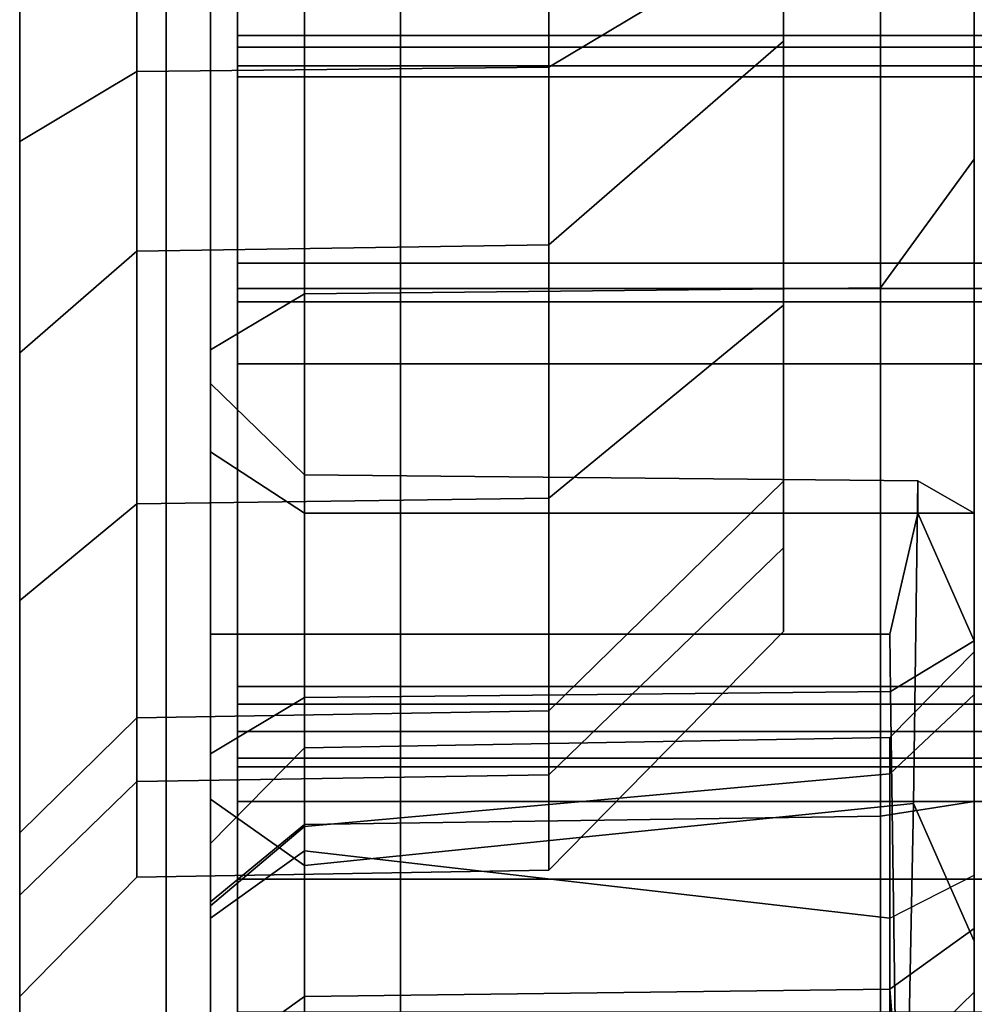
# Model space of a CAD drawing. Units: inches. Extents: x -111 to 108, y -98 to 112.
# Drawn here: x -55 to -54, y 88 to 89 of the extents above; entities that cross this region are included whole.
import ezdxf

# ---------------------------------------------------------------- set-up
doc = ezdxf.new("R2010")
doc.units = ezdxf.units.IN
doc.header["$MEASUREMENT"] = 0
doc.layers.add('STORAGE', color=4, linetype='Continuous')
doc.layers.add('STORAGE-DOOR', color=4, linetype='Continuous')

# ---------------------------------------------------------------- blocks, each defined once
blk = doc.blocks.new('MCO561FF_0T')
at = {"layer": 'STORAGE'}
for points, invisible_edges in [([(0, 0.9419, -59.8521), (0, -18.053, -59.8021), (0, -18.1105, -59.5875), (0, 0.986, -59.6875)], 5), ([(0, 0.986, -58.9762), (0, 0.986, -59.6875), (0, -18.1105, -59.5875), (0, -15.0713, -58.5003)], 14), ([(0, 0.8214, -59.9726), (0, -17.8959, -59.9592), (0, -18.053, -59.8021), (0, 0.9419, -59.8521)], 5), ([(0, 0.6567, -60.0167), (0, -17.6812, -60.0167), (0, -17.8959, -59.9592), (0, 0.8214, -59.9726)], 4), ([(1, -3.2313, -59.3858), (1, -18.2812, -59.3858), (1, 0.6566, -60.1875), (1, 0.7677, -60.175)], 10), ([(1, -18.2812, -59.3858), (1, -17.8148, -60.1724), (1, -17.6814, -60.1875), (1, 0.6566, -60.1875)], 9), ([(0.8, -1.4009, -56.3275), (0.8, -16.8616, -56.3275), (0.8, -16.8616, -0.5839), (0.8, -1.4009, 2.601)], 5), ([(0.8, -1.4009, 2.601), (0.8, -16.8616, -0.5839), (0.8, -16.7041, 0.5612), (0.8, -1.5185, 3.3172)], 5), ([(0.8, -16.774, -56.8808), (0.8, -16.8616, -56.3275), (0.8, -1.4009, -56.3275), (0.8, -1.4885, -56.8808)], 10), ([(0.8, -16.774, -56.8808), (0.8, -1.4885, -56.8808), (0.8, -1.7428, -57.3798), (0.8, -16.5197, -57.3798)], 5), ([(0.8, -1.8588, 3.9583), (0.8, -1.5185, 3.3172), (0.8, -16.7041, 0.5612), (0.8, -16.2432, 1.6211)], 10), ([(0.8, -16.1236, -57.7759), (0.8, -16.5197, -57.3798), (0.8, -1.7428, -57.3798), (0.8, -2.1389, -57.7759)], 10), ([(1, -17.0396, -57.6046), (1, -15.9888, -58.4901), (1, -1.9393, -57.4249), (1, -1.8268, -56.6399)], 10), ([(1, -17.3325, -56.9748), (1, -17.0396, -57.6046), (1, -1.8268, -56.6399), (1, -17.433, -56.2875)], 6), ([(1, -1.9424, 4.895), (1, -17.433, 1.094), (1, -17.433, -56.2875), (1, -1.8268, -56.6399)], 5), ([(0.8, -1.8588, 3.9583), (0.8, -16.2432, 1.6211), (0.8, -15.5132, 2.5173), (0.8, -2.3863, 4.4569)], 5), ([(1, -1.9424, 4.895), (1, -1.9031, 5.6746), (1, -16.7332, 2.1271), (1, -17.433, 1.094)], 14), ([(1, -1.9031, 5.6746), (1, -1.9417, 5.7954), (1, -6.0873, 5.5498), (1, -16.7332, 2.1271)], 12), ([(0.2, -16.7377, -58.9997), (0.2, -18.2673, -59.1753), (0.2, -3.2313, -59.1753), (0.2, -3.2313, -58.8997)], 9), ([(0.2, -3.2313, -58.8997), (0.2, -15.0313, -58.8997), (0.2, -16.7377, -58.9997), (0.2, -3.2313, -58.8997)], 6), ([(1, -12.8011, 4.6012), (1, -16.7332, 2.1271), (1, -6.0873, 5.5498), (1, -10.2088, 5.0492)], 3), ([(1, -17.7602, 3.448), (1, -16.7332, 2.1271), (1, -12.8011, 4.6012), (1, -15.2907, 4.0717)], 3), ([(0, -14.744, 3.5228), (0, -17.7939, 3.7697), (0, -13.5873, 4.7705), (0, -13.5562, 3.9434)], 5), ([(0.3991, -17.8242, 3.6822), (0.3991, -13.831, 4.6353), (0.3991, -13.7889, 4.4398), (0.3991, -17.7684, 3.4901)], 10), ([(0.3991, -13.7889, 4.4398), (22.3491, -13.7889, 4.4398), (22.3491, -17.7684, 3.4901), (0.3991, -17.7684, 3.4901)], 1), ([(1, -17.7862, 3.7415), (1, -13.8829, 4.6795), (1, -13.9224, 4.8756), (1, -17.8385, 3.9345)], 2), ([(0, -17.958, 3.6836), (0, -17.7939, 3.7697), (0, -14.744, 3.5228), (0, -15.7741, 2.797)], 10), ([(0.2, -16.8643, -58.9997), (0.2, -15.0313, -58.8997), (0.2, -15.8385, -58.7719), (0.2, -16.6017, -58.7385)], 5), ([(0, -15.0713, -58.5003), (0, -15.7427, -58.394), (0, -16.3484, -58.0854), (0, -18.1105, -59.5875)], 12), ([(0, -17.958, 3.6836), (0, -15.7741, 2.797), (0, -16.5699, 1.82), (0, -18.0705, 3.5364)], 5), ([(0.2, -17.0374, -58.3647), (0.2, -16.6017, -58.7385), (0.2, -15.8385, -58.7719), (0.2, -16.5667, -58.4008)], 10), ([(0, -18.1105, -59.5875), (0, -16.8291, -57.6047), (0, -16.3484, -58.0854)], 9), ([(0, -18.1105, 3.3555), (0, -18.0705, 3.5364), (0, -16.5699, 1.82), (0, -17.0724, 0.6644)], 10), ([(0.2, -17.0374, -58.3647), (0.2, -16.5667, -58.4008), (0.2, -17.1446, -57.8229), (0.2, -17.4565, -57.896)], 5), ([(0.2, -16.8643, -58.9997), (0.2, -16.9898, -58.9587), (0.2, -18.2673, -59.1753), (0.2, -16.7377, -58.9997)], 6), ([(1, -17.117, 2.5272), (1, -16.7332, 2.1271), (1, -17.7602, 3.448), (1, -17.8413, 3.3419)], 11), ([(1, -17.433, 1.094), (1, -16.7332, 2.1271), (1, -16.9276, 1.8613), (1, -17.1726, 1.5529)], 11), ([(1, -16.7332, 2.1271), (1, -16.9276, 1.8613), (1, -16.8828, 2.1215), (1, -17.117, 2.5272)], 9), ([(0, -16.8291, -57.6047), (0, -17.1377, -56.9989), (0, -17.2441, -56.3275), (0, -18.1105, -59.5875)], 12), ([(0.2, -17.377, -58.6259), (0.2, -18.2673, -59.1753), (0.2, -16.9898, -58.9587), (0.2, -17.377, -58.6259)], 3), ([(0, -18.1105, 3.3555), (0, -17.0724, 0.6644), (0, -17.2441, -0.5839), (0, -18.1105, 3.3555)], 5), ([(0.2, -17.1619, 2.3109), (0.2, -17.379, 1.7215), (0.2, -17.1488, 1.8711), (0.2, -17.0835, 2.1215)], 3), ([(1, -17.8413, 3.3419), (1, -17.8413, 3.3419), (1, -17.3513, 2.59), (1, -17.117, 2.5272)], 10), ([(0.2, -18.0288, -57.4953), (0.2, -17.4565, -57.896), (0.2, -17.1446, -57.8229), (0.2, -17.5156, -57.0947)], 10), ([(0.2, -17.1488, 1.8711), (0.2, -17.379, 1.7215), (0.2, -17.368, 1.6948), (0.2, -17.3413, 1.6838)], 1), ([(0.2, -17.1619, 2.3109), (0.2, -17.3513, 2.3893), (0.2, -17.3879, 1.8578), (0.2, -17.379, 1.7215)], 10), ([(1, -17.433, 1.094), (1, -17.468, 1.5431), (1, -17.3482, 1.4919), (1, -17.1726, 1.5529)], 8), ([(0, -17.2441, -0.5839), (0, -17.2441, -56.3275), (0, -18.1105, -59.5875), (0, -18.1105, 3.3555)], 10)]:
    blk.add_3dface(points, dxfattribs=dict(at, invisible_edges=invisible_edges))
for points in [[(0.1533, 0.6567, -60.1727), (0.1533, -17.6812, -60.1727), (0, -17.6812, -60.0167), (0, 0.6567, -60.0167)], [(1, -17.6814, -60.1875), (0.1533, -17.6812, -60.1727), (0.1533, 0.6567, -60.1727), (1, 0.6566, -60.1875)], [(0.2, -18.2673, -59.1753), (0.2983, -18.269, -59.2753), (0.2983, -3.2313, -59.2753), (0.2, -3.2313, -59.1753)], [(0.2983, -18.269, -59.2753), (0.9017, -18.2795, -59.2858), (0.9017, -3.2313, -59.2858), (0.2983, -3.2313, -59.2753)], [(0.9017, -18.2795, -59.2858), (0.9017, -3.2313, -59.2858), (1, -3.2313, -59.3858), (1, -18.2812, -59.3858)], [(0, -13.5873, 4.7705), (0, -17.7939, 3.7697), (0.1533, -17.8348, 3.9202), (0.1533, -13.6186, 4.9233)], [(1, -13.9224, 4.8756), (0.1533, -13.6186, 4.9233), (0.1533, -17.8348, 3.9202), (1, -17.8385, 3.9345)], [(0.2, -13.7861, 4.4177), (0.2, -17.7639, 3.4615), (1, -17.7602, 3.448), (1, -15.2907, 4.0717)], [(0.2, -17.7825, 3.728), (0.2, -17.7639, 3.4615), (0.2, -13.7861, 4.4177), (0.2, -13.7998, 4.6825)], [(0.2, -13.7998, 4.6825), (1, -13.8829, 4.6795), (1, -17.7862, 3.7415), (0.2, -17.7825, 3.728)], [(22.3491, -13.831, 4.6353), (0.3991, -13.831, 4.6353), (0.3991, -17.8242, 3.6822), (22.3491, -17.8242, 3.6822)], [(0.8, -15.5132, 2.5173), (0.8, -16.2432, 1.6211), (0.5544, -16.4567, 1.7511), (0.5544, -15.6837, 2.7001)], [(0.8, -15.6245, -58.0302), (0.5544, -15.7017, -58.268), (0.5544, -16.2705, -57.9782), (0.8, -16.1236, -57.7759)], [(0.1228, -16.4631, 1.755), (0.1228, -15.6888, 2.7056), (0.5544, -15.6837, 2.7001), (0.5544, -16.4567, 1.7511)], [(0.1228, -15.6888, 2.7056), (0.1228, -16.4631, 1.755), (0, -16.5699, 1.82), (0, -15.7741, 2.797)], [(0.1228, -16.2749, -57.9843), (0.1228, -15.7041, -58.2751), (0, -15.7427, -58.394), (0, -16.3484, -58.0854)], [(0.1228, -16.2749, -57.9843), (0.5544, -16.2705, -57.9782), (0.5544, -15.7017, -58.268), (0.1228, -15.7041, -58.2751)], [(0.2983, -15.8076, -58.6768), (0.2983, -16.5079, -58.32), (0.2, -16.5667, -58.4008), (0.2, -15.8385, -58.7719)], [(0.2983, -15.8076, -58.6768), (0.9017, -15.8043, -58.6668), (0.9017, -16.5017, -58.3114), (0.2983, -16.5079, -58.32)], [(1, -15.9888, -58.4901), (1, -16.3667, -58.1716), (0.9017, -16.5017, -58.3114), (0.9017, -15.8043, -58.6668)], [(0.8, -16.5197, -57.3798), (0.8, -16.1236, -57.7759), (0.5544, -16.2705, -57.9782), (0.5544, -16.7219, -57.5268)], [(0.8, -16.7041, 0.5612), (0.5544, -16.9448, 0.6287), (0.5544, -16.4567, 1.7511), (0.8, -16.2432, 1.6211)], [(0.1228, -16.2749, -57.9843), (0.1228, -16.728, -57.5312), (0.5544, -16.7219, -57.5268), (0.5544, -16.2705, -57.9782)], [(0.1228, -16.2749, -57.9843), (0, -16.3484, -58.0854), (0, -16.8291, -57.6047), (0.1228, -16.728, -57.5312)], [(1, -17.0396, -57.6046), (0.9017, -17.0552, -57.758), (0.9017, -16.5017, -58.3114), (1, -16.3667, -58.1716)], [(0.1228, -16.4631, 1.755), (0.5544, -16.4567, 1.7511), (0.5544, -16.9448, 0.6287), (0.1228, -16.952, 0.6307)], [(0.1228, -16.952, 0.6307), (0, -17.0724, 0.6644), (0, -16.5699, 1.82), (0.1228, -16.4631, 1.755)], [(0.2983, -17.0637, -57.7642), (0.2, -17.1446, -57.8229), (0.2, -16.5667, -58.4008), (0.2983, -16.5079, -58.32)], [(0.2983, -17.0637, -57.7642), (0.2983, -16.5079, -58.32), (0.9017, -16.5017, -58.3114), (0.9017, -17.0552, -57.758)], [(0.8, -16.5197, -57.3798), (0.5544, -16.7219, -57.5268), (0.5544, -17.0117, -56.958), (0.8, -16.774, -56.8808)], [(0.2983, -17.1068, -58.4366), (0.2983, -16.6974, -58.7675), (0.2, -16.6017, -58.7385), (0.2, -17.0374, -58.3647)], [(0.2983, -16.6974, -58.7675), (0.2983, -16.7377, -58.8997), (0.2, -16.6734, -58.9763), (0.2, -16.6017, -58.7385)], [(0.2, -16.8643, -58.9997), (0.2, -16.6734, -58.9763), (0.2983, -16.7377, -58.8997), (0.2983, -16.8643, -58.8997)], [(0.2983, -16.6974, -58.7675), (0.2983, -17.1068, -58.4366), (0.9364, -17.0416, -58.5128), (0.941, -16.7037, -58.7768)], [(0.941, -16.7037, -58.7768), (0.941, -16.7377, -58.8885), (0.2983, -16.7377, -58.8997), (0.2983, -16.6974, -58.7675)], [(0.8, -16.7041, 0.5612), (0.8, -16.8616, -0.5839), (0.5544, -17.1116, -0.5839), (0.5544, -16.9448, 0.6287)], [(1, -16.7377, -58.8275), (0.941, -16.7037, -58.7768), (0.9364, -17.0416, -58.5128), (1, -17.1861, -58.4687)], [(1, -16.7377, -58.8275), (0.941, -16.7377, -58.8885), (0.941, -16.7037, -58.7768)], [(0.1228, -17.0189, -56.9603), (0.1228, -16.728, -57.5312), (0, -16.8291, -57.6047), (0, -17.1377, -56.9989)], [(0.1228, -17.0189, -56.9603), (0.5544, -17.0117, -56.958), (0.5544, -16.7219, -57.5268), (0.1228, -16.728, -57.5312)], [(0.941, -16.7377, -58.8885), (0.9116, -16.8643, -58.889), (0.2983, -16.8643, -58.8997), (0.2983, -16.7377, -58.8997)], [(1, -16.8715, -58.7974), (0.9122, -16.9243, -58.8694), (0.9116, -16.8643, -58.889), (0.941, -16.7377, -58.8885)], [(1, -16.8715, -58.7974), (0.941, -16.7377, -58.8885), (1, -16.7377, -58.8275), (1, -16.8715, -58.7974)], [(1, -16.7377, -58.8275), (1, -17.1861, -58.4687), (1, -17.2395, -58.487), (1, -16.8715, -58.7974)], [(0.8, -16.8616, -56.3275), (0.8, -16.774, -56.8808), (0.5544, -17.0117, -56.958), (0.5544, -17.1116, -56.3275)], [(0.8, -16.8616, -56.3275), (0.5544, -17.1116, -56.3275), (0.5544, -17.1116, -0.5839), (0.8, -16.8616, -0.5839)], [(0.2, -16.8643, -58.9997), (0.2983, -16.8643, -58.8997), (0.2983, -16.9307, -58.878), (0.2, -16.9898, -58.9587)], [(0.9122, -16.9243, -58.8694), (0.2983, -16.9307, -58.878), (0.2983, -16.8643, -58.8997), (0.9116, -16.8643, -58.889)], [(1, -16.8715, -58.7974), (1, -17.2395, -58.487), (0.9179, -17.3194, -58.5266), (0.9122, -16.9243, -58.8694)], [(0.9116, -17.162, 2.4493), (1, -17.117, 2.5272), (1, -16.8828, 2.1215), (0.9116, -16.9728, 2.1215)], [(1, -16.8828, 2.1215), (0.9116, -16.9728, 2.1215), (0.9116, -17.0107, 1.8957), (1, -16.9276, 1.8613)], [(0.2983, -17.3069, -58.5547), (0.2, -17.377, -58.6259), (0.2, -16.9898, -58.9587), (0.2983, -16.9307, -58.878)], [(0.9122, -16.9243, -58.8694), (0.9179, -17.3194, -58.5266), (0.2983, -17.3069, -58.5547), (0.2983, -16.9307, -58.878)], [(1, -17.1726, 1.5529), (1, -16.9276, 1.8613), (0.9116, -17.0107, 1.8957), (0.9116, -17.2363, 1.6165)], [(0.1228, -16.952, 0.6307), (0.1228, -17.1191, -0.5839), (0, -17.2441, -0.5839), (0, -17.0724, 0.6644)], [(0.1228, -17.1191, -0.5839), (0.1228, -16.952, 0.6307), (0.5544, -16.9448, 0.6287), (0.5544, -17.1116, -0.5839)], [(0.2983, -17.0657, 1.8155), (0.9116, -17.0107, 1.8957), (0.9116, -16.9728, 2.1215), (0.2983, -16.9835, 2.1215)], [(0.2983, -17.0912, 2.3816), (0.2983, -16.9835, 2.1215), (0.9116, -16.9728, 2.1215), (0.9116, -17.162, 2.4493)], [(0.2983, -16.9835, 2.1215), (0.2983, -17.0912, 2.3816), (0.2, -17.1619, 2.3109), (0.2, -17.0835, 2.1215)], [(0.2983, -16.9835, 2.1215), (0.2, -17.0835, 2.1215), (0.2, -17.1488, 1.8711), (0.2983, -17.0657, 1.8155)], [(0.1228, -17.0189, -56.9603), (0.1228, -17.1191, -56.3275), (0.5544, -17.1116, -56.3275), (0.5544, -17.0117, -56.958)], [(0.2983, -17.0657, 1.8155), (0.2983, -17.2438, 1.6241), (0.9116, -17.2363, 1.6165), (0.9116, -17.0107, 1.8957)], [(0.1228, -17.0189, -56.9603), (0, -17.1377, -56.9989), (0, -17.2441, -56.3275), (0.1228, -17.1191, -56.3275)], [(0.2983, -17.1068, -58.4366), (0.2, -17.0374, -58.3647), (0.2, -17.4565, -57.896), (0.2983, -17.5138, -57.9779)], [(0.2983, -17.5138, -57.9779), (0.927, -17.5201, -57.9869), (0.9364, -17.0416, -58.5128), (0.2983, -17.1068, -58.4366)], [(1, -17.0396, -57.6046), (1, -17.3325, -56.9748), (0.9017, -17.4105, -57.0606), (0.9017, -17.0552, -57.758)], [(1, -17.5628, -58.0478), (1, -17.1861, -58.4687), (0.9364, -17.0416, -58.5128), (0.927, -17.5201, -57.9869)], [(0.2983, -17.0637, -57.7642), (0.9017, -17.0552, -57.758), (0.9017, -17.4105, -57.0606), (0.2983, -17.4205, -57.0638)], [(0.2983, -17.0637, -57.7642), (0.2983, -17.4205, -57.0638), (0.2, -17.5156, -57.0947), (0.2, -17.1446, -57.8229)], [(0.2983, -17.2438, 1.6241), (0.2983, -17.0657, 1.8155), (0.2, -17.1488, 1.8711), (0.2, -17.3145, 1.6948)], [(0.2983, -17.3513, 2.4893), (0.2, -17.3513, 2.3893), (0.2, -17.1619, 2.3109), (0.2983, -17.0912, 2.3816)], [(0.2983, -17.0912, 2.3816), (0.9116, -17.162, 2.4493), (0.9116, -17.3513, 2.5), (0.2983, -17.3513, 2.4893)], [(0.1228, -17.1191, -56.3275), (0, -17.2441, -56.3275), (0, -17.2441, -0.5839), (0.1228, -17.1191, -0.5839)], [(0.1228, -17.1191, -0.5839), (0.5544, -17.1116, -0.5839), (0.5544, -17.1116, -56.3275), (0.1228, -17.1191, -56.3275)], [(1, -17.3513, 2.59), (0.9116, -17.3513, 2.5), (0.9116, -17.162, 2.4493), (1, -17.117, 2.5272)], [(0.2, -17.1488, 1.8711), (0.2, -17.3413, 1.6838), (0.2, -17.3145, 1.6948), (0.2, -17.1488, 1.8711)], [(1, -17.1726, 1.5529), (0.9116, -17.2363, 1.6165), (0.9203, -17.3457, 1.573), (1, -17.3482, 1.4919)], [(1, -17.5628, -58.0478), (1, -17.5821, -58.0965), (1, -17.2395, -58.487), (1, -17.1861, -58.4687)], [(0.2983, -17.3548, 1.5844), (0.9203, -17.3457, 1.573), (0.9116, -17.2363, 1.6165), (0.2983, -17.2438, 1.6241)], [(1, -17.5821, -58.0965), (0.923, -17.6432, -58.148), (0.9179, -17.3194, -58.5266), (1, -17.2395, -58.487)], [(0.2983, -17.2438, 1.6241), (0.2, -17.3145, 1.6948), (0.2, -17.3413, 1.6838), (0.2983, -17.3548, 1.5844)]]:
    blk.add_3dface(points, dxfattribs=at)
at = {"layer": 'STORAGE-DOOR'}
for points in [[(22.5407, -16.2375, -58.0998), (22.5407, -16.1932, -58.4673), (0.2282, -16.1932, -58.4673), (0.2282, -16.2375, -58.0998)], [(22.5407, -16.2496, -58.3171), (0.2282, -16.2496, -58.3171), (0.2282, -16.2041, -58.6129), (22.5407, -16.2041, -58.6129)], [(22.5407, -16.2375, -58.0998), (0.2282, -16.2375, -58.0998), (0.2282, -16.5025, -57.91), (22.5407, -16.5025, -57.91)], [(22.5407, -16.2496, -58.3171), (22.5407, -16.2692, -58.1545), (0.2282, -16.2692, -58.1545), (0.2282, -16.2496, -58.3171)], [(22.5407, -16.2807, -58.1055), (0.2282, -16.2807, -58.1055), (0.2282, -16.2692, -58.1545), (22.5407, -16.2692, -58.1545)], [(22.5407, -16.2807, -58.1055), (22.5407, -16.4758, -57.9632), (0.2282, -16.4758, -57.9632), (0.2282, -16.2807, -58.1055)], [(22.5407, -16.5163, -57.9579), (0.2282, -16.5163, -57.9579), (0.2282, -16.4758, -57.9632), (22.5407, -16.4758, -57.9632)], [(22.5407, -16.9376, -57.996), (22.5407, -16.5025, -57.91), (0.2282, -16.5025, -57.91), (0.2282, -16.9376, -57.996)], [(22.5407, -16.5163, -57.9579), (22.5407, -16.5812, -57.9695), (0.2282, -16.5812, -57.9695), (0.2282, -16.5163, -57.9579)], [(22.5407, -16.9193, -58.0374), (0.2282, -16.9193, -58.0374), (0.2282, -16.5812, -57.9695), (22.5407, -16.5812, -57.9695)], [(22.5407, -16.9193, -58.0374), (22.5407, -16.9665, -58.0427), (0.2282, -16.9665, -58.0427), (0.2282, -16.9193, -58.0374)], [(22.5407, -16.9376, -57.996), (0.2282, -16.9376, -57.996), (0.2282, -16.9942, -57.9852), (22.5407, -16.9942, -57.9852)], [(22.5407, -17.0034, -58.035), (0.2282, -17.0034, -58.035), (0.2282, -16.9665, -58.0427), (22.5407, -16.9665, -58.0427)], [(22.5407, -17.2725, -57.6774), (22.5407, -16.9942, -57.9852), (0.2282, -16.9942, -57.9852), (0.2282, -17.2725, -57.6774)], [(22.5407, -17.0034, -58.035), (22.5407, -17.0398, -58.0135), (0.2282, -17.0398, -58.0135), (0.2282, -17.0034, -58.035)], [(22.5407, -17.3088, -57.6952), (0.2282, -17.3088, -57.6952), (0.2282, -17.0398, -58.0135), (22.5407, -17.0398, -58.0135)], [(22.5407, -17.1212, -57.178), (22.5407, -17.3027, -57.6282), (0.2282, -17.3027, -57.6282), (0.2282, -17.1212, -57.178)], [(22.5407, -17.1212, -57.178), (0.2282, -17.1212, -57.178), (0.2282, -17.2601, -56.8777), (22.5407, -17.2601, -56.8777)]]:
    blk.add_3dface(points, dxfattribs=at)

msp = doc.modelspace()

# ---------------------------------------------------------------- block references
msp.add_blockref('MCO561FF_0T', (-55.3804, 105.6295, 70.847))

doc.saveas('drawing.dxf')
